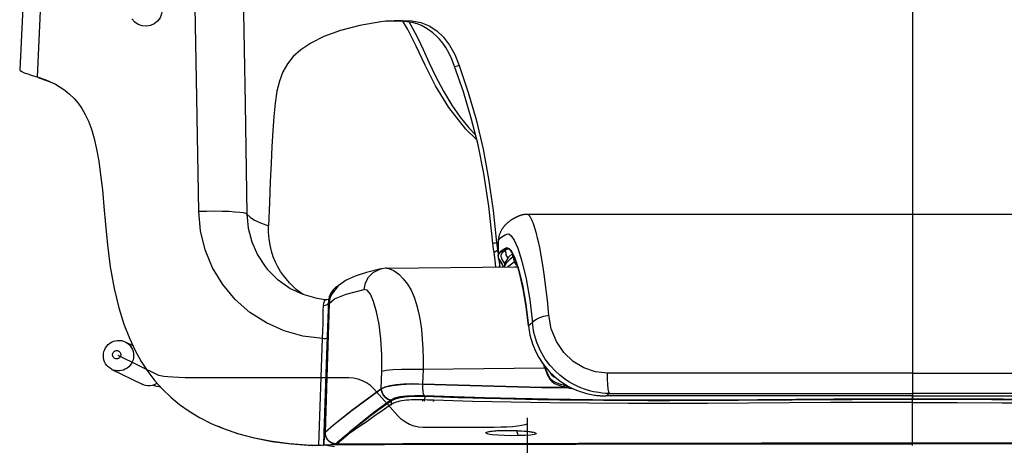
# Model space of a CAD drawing. Extents: x 0 to 594, y 0 to 420.
# Drawn here: x 168 to 204, y 140 to 156 of the extents above; entities that cross this region are included whole.
import ezdxf

# ---------------------------------------------------------------- set-up
doc = ezdxf.new("R2010")
doc.units = 0
doc.header["$LTSCALE"] = 32.67
doc.linetypes.add('CENTER', pattern=[0.6, 0.375, -0.075, 0.075, -0.075])
doc.layers.get('0').update_dxf_attribs({"linetype": 'CONTINUOUS'})
for name, color, linetype in [('2__ALL_AXES', 7, 'CONTINUOUS'), ('DEFAULT_1', 7, 'CENTER'), ('HIDDEN', 7, 'CONTINUOUS')]:
    doc.layers.add(name, color=color, linetype=linetype)

msp = doc.modelspace()

# ---------------------------------------------------------------- linework, layer by layer
at = {"color": 9, "linetype": 'CONTINUOUS'}
for p, q in [((200.603, 157.184), (200.603, 141.987)), ((181.996, 155.599), (182.232, 155.625)), ((184.123, 153.97), (184.29, 153.999)), ((186.072, 147.939), (186.16, 147.876)), ((185.631, 147.636), (185.69, 147.635)), ((185.542, 147.286), (185.67, 147.352)), ((186.214, 147.154), (186.221, 147.205)), ((186.221, 147.205), (186.227, 147.22)), ((186.229, 147.104), (186.221, 147.157)), ((186.229, 147.104), (186.271, 146.932)), ((185.932, 146.813), (185.912, 146.755)), ((186.271, 146.932), (186.313, 146.919)), ((186.313, 146.919), (186.364, 146.831)), ((186.353, 146.907), (186.323, 146.982)), ((186.364, 146.831), (186.413, 146.703)), ((179.564, 145.42), (179.521, 145.384)), ((179.591, 145.465), (179.564, 145.42)), ((179.593, 145.472), (179.591, 145.465)), ((179.606, 145.43), (179.605, 145.428)), ((186.826, 144.669), (186.778, 144.635)), ((186.869, 144.698), (186.826, 144.669)), ((186.924, 144.737), (186.869, 144.698)), ((186.924, 144.737), (186.977, 144.809)), ((186.976, 144.387), (186.924, 144.737)), ((179.239, 140.338), (179.373, 144.169)), ((187.344, 143.209), (187.356, 143.175)), ((187.355, 143.174), (187.37, 143.136)), ((181.485, 142.367), (181.503, 143.003)), ((182.986, 143.076), (187.362, 143.119)), ((187.492, 142.864), (187.461, 142.927)), ((187.685, 142.8), (187.698, 142.824)), ((173.491, 142.45), (173.517, 142.454)), ((181.648, 142.434), (181.892, 142.487)), ((181.892, 142.487), (182.203, 142.522)), ((182.203, 142.522), (182.568, 142.538)), ((182.568, 142.538), (182.97, 142.534)), ((187.654, 142.597), (187.654, 142.597)), ((181.485, 142.367), (181.648, 142.434)), ((185.201, 142.039), (183.022, 142.112)), ((181.834, 141.96), (181.725, 141.993)), ((181.964, 142.021), (181.834, 141.96)), ((200.603, 140.317), (200.603, 141.978)), ((179.461, 140.795), (179.77, 141.064)), ((179.461, 140.795), (179.461, 140.781)), ((185.871, 140.867), (185.879, 140.866)), ((179.765, 140.392), (179.764, 140.356)), ((179.877, 140.409), (179.879, 140.403)), ((179.888, 140.385), (179.899, 140.382)), ((179.899, 140.382), (179.898, 140.382))]:
    msp.add_line(p, q, dxfattribs=at)
at = {"color": 7, "linetype": 'CONTINUOUS'}
for p, q in [((182.232, 155.625), (181.646, 155.592)), ((181.996, 155.599), (181.646, 155.585)), ((182.215, 155.596), (181.996, 155.599)), ((182.415, 155.579), (182.215, 155.596)), ((169.179, 153.548), (169.1, 153.589)), ((185.631, 147.636), (185.642, 147.542)), ((185.849, 147.359), (185.979, 147.429)), ((186.064, 147.419), (185.914, 147.335)), ((185.985, 147.432), (185.975, 147.427)), ((185.979, 147.429), (186.004, 147.44)), ((185.999, 147.438), (185.985, 147.432)), ((186.101, 147.408), (185.999, 147.438)), ((186.004, 147.44), (186.027, 147.444)), ((186.027, 147.444), (186.146, 147.358)), ((186.22, 147.237), (186.101, 147.408)), ((185.671, 147.352), (185.69, 147.218)), ((185.719, 147.031), (185.692, 147.161)), ((185.79, 147.137), (185.79, 147.13)), ((185.794, 147.101), (185.794, 147.1)), ((185.822, 147.241), (185.797, 147.184)), ((185.914, 147.335), (185.822, 147.241)), ((185.918, 147.338), (185.905, 147.329)), ((185.944, 147.33), (185.935, 147.347)), ((186.146, 147.358), (186.283, 147.098)), ((186.347, 146.928), (186.22, 147.237)), ((186.283, 147.098), (186.427, 146.673)), ((181.687, 146.706), (186.282, 146.759)), ((185.74, 146.837), (185.732, 146.753)), ((185.74, 146.836), (185.747, 146.753)), ((186.282, 146.759), (186.397, 146.76)), ((186.474, 146.496), (186.347, 146.928)), ((177.383, 146.668), (177.383, 146.668)), ((181.471, 146.681), (181.472, 146.681)), ((186.427, 146.673), (186.564, 146.101)), ((186.593, 145.956), (186.474, 146.496)), ((186.564, 146.101), (186.684, 145.411)), ((179.612, 145.672), (179.596, 145.552)), ((179.638, 145.63), (179.606, 145.43)), ((179.664, 145.81), (179.612, 145.672)), ((179.691, 145.762), (179.638, 145.63)), ((179.692, 145.765), (179.672, 145.723)), ((179.692, 145.765), (179.691, 145.762)), ((186.696, 145.329), (186.593, 145.956)), ((179.521, 145.568), (179.469, 145.567)), ((179.569, 145.583), (179.521, 145.568)), ((179.538, 143.911), (179.596, 145.551)), ((179.603, 145.604), (179.569, 145.583)), ((186.684, 145.411), (186.778, 144.635)), ((186.778, 144.635), (186.696, 145.329)), ((179.547, 144.177), (179.413, 140.342)), ((179.538, 143.911), (179.429, 140.794)), ((179.527, 143.597), (179.538, 143.911)), ((179.43, 140.794), (179.527, 143.597)), ((187.32, 143.24), (187.347, 143.157)), ((187.347, 143.157), (187.348, 143.157)), ((187.348, 143.157), (187.36, 143.123)), ((187.359, 143.189), (187.355, 143.174)), ((182.986, 143.076), (182.97, 142.534)), ((187.416, 142.982), (187.431, 142.947)), ((187.431, 142.947), (187.448, 142.907)), ((173.303, 142.488), (173.279, 142.5)), ((173.546, 142.421), (173.494, 142.43)), ((182.713, 142.099), (183.046, 142.096)), ((179.415, 140.349), (179.43, 140.794)), ((179.46, 140.792), (179.46, 140.78)), ((179.46, 140.78), (179.467, 140.707)), ((185.775, 140.863), (185.871, 140.866)), ((185.871, 140.866), (185.916, 140.866)), ((178.96, 140.337), (179.239, 140.338)), ((179.013, 140.311), (178.96, 140.337)), ((179.413, 140.341), (179.413, 140.342)), ((179.573, 140.329), (179.413, 140.338)), ((179.581, 140.328), (179.413, 140.338)), ((179.516, 140.351), (179.516, 140.339)), ((179.516, 140.339), (179.806, 140.288)), ((179.764, 140.356), (180.162, 140.357)), ((179.894, 140.382), (179.898, 140.382)), ((180.162, 140.357), (181.605, 140.361)), ((181.605, 140.361), (184.096, 140.367)), ((184.096, 140.367), (185.859, 140.37)), ((185.859, 140.37), (187.381, 140.373)), ((190.007, 140.378), (191.462, 140.38)), ((191.462, 140.38), (192.926, 140.381)), ((192.926, 140.381), (194.906, 140.384)), ((194.906, 140.384), (195.898, 140.384)), ((195.898, 140.384), (197.116, 140.385)), ((197.116, 140.385), (197.98, 140.386))]:
    msp.add_line(p, q, dxfattribs=at)
at = {"color": 6, "linetype": 'CONTINUOUS'}
for p, q in [((186.217, 148.472), (186.205, 148.465)), ((186.227, 148.478), (186.217, 148.472)), ((186.237, 148.484), (186.227, 148.478)), ((186.247, 148.49), (186.237, 148.484)), ((186.256, 148.495), (186.247, 148.49)), ((186.265, 148.5), (186.256, 148.495)), ((186.273, 148.504), (186.265, 148.5)), ((186.281, 148.509), (186.273, 148.504)), ((186.289, 148.513), (186.281, 148.509)), ((186.296, 148.516), (186.289, 148.513)), ((186.306, 148.521), (186.296, 148.516)), ((186.315, 148.526), (186.306, 148.521)), ((186.323, 148.53), (186.315, 148.526)), ((186.331, 148.534), (186.323, 148.53)), ((186.339, 148.538), (186.331, 148.534)), ((186.349, 148.543), (186.339, 148.538)), ((186.358, 148.547), (186.349, 148.543)), ((186.367, 148.552), (186.358, 148.547)), ((186.376, 148.556), (186.367, 148.552)), ((186.385, 148.56), (186.376, 148.556)), ((186.395, 148.564), (186.385, 148.56)), ((186.405, 148.569), (186.395, 148.564)), ((186.414, 148.573), (186.405, 148.569)), ((186.425, 148.577), (186.414, 148.573)), ((214.468, 148.644), (186.739, 148.644)), ((185.69, 147.633), (185.69, 147.137)), ((200.603, 142.107), (189.569, 142.107)), ((200.603, 142.107), (211.638, 142.107))]:
    msp.add_line(p, q, dxfattribs=at)
at = {"color": 9, "linetype": 'CONTINUOUS'}
for points in [[(169.448, 160.521), (169.331, 158.267), (169.215, 155.956), (169.1, 153.589)], [(174.914, 148.746), (174.844, 152.842), (174.78, 156.773), (174.721, 160.538)], [(176.455, 160.497), (176.517, 156.57), (176.581, 152.62), (176.648, 148.645)], [(173.596, 156.007), (173.578, 155.859), (173.522, 155.719), (173.433, 155.598), (173.316, 155.503), (173.179, 155.441), (173.03, 155.415), (172.88, 155.427), (172.738, 155.477), (172.611, 155.562), (172.51, 155.678)], [(176.648, 148.645), (176.609, 148.67), (176.521, 148.693), (176.392, 148.712), (176.219, 148.728), (176.008, 148.741), (175.761, 148.75), (175.491, 148.754), (175.201, 148.752), (174.914, 148.746)], [(179.373, 144.169), (178.667, 144.255), (177.988, 144.445), (177.348, 144.733), (176.755, 145.115), (176.23, 145.579), (175.778, 146.12), (175.416, 146.717), (175.146, 147.368), (174.978, 148.047), (174.914, 148.746)], [(176.648, 148.645), (176.697, 148.142), (176.824, 147.652), (177.03, 147.187), (177.308, 146.762), (177.383, 146.668)], [(176.648, 148.645), (176.762, 148.54), (176.92, 148.436), (177.137, 148.335), (177.43, 148.236)], [(186.847, 148.547), (186.828, 148.576), (186.812, 148.597), (186.798, 148.613), (186.785, 148.624), (186.774, 148.632), (186.764, 148.638), (186.754, 148.642), (186.746, 148.644), (186.739, 148.644)], [(187.51, 145.014), (187.462, 145.556), (187.412, 146.016), (187.363, 146.406), (187.314, 146.741), (187.268, 147.018), (187.226, 147.252), (187.187, 147.446), (187.151, 147.611), (187.11, 147.787), (187.066, 147.956), (187.021, 148.111), (186.981, 148.236), (186.946, 148.333), (186.916, 148.408), (186.889, 148.468), (186.866, 148.513), (186.847, 148.547)], [(185.69, 147.633), (185.701, 147.695), (185.73, 147.748), (185.772, 147.795), (185.822, 147.835), (185.879, 147.872), (185.939, 147.904), (186.003, 147.933), (186.072, 147.939)], [(186.16, 147.876), (186.268, 147.717), (186.398, 147.426), (186.548, 146.956), (186.698, 146.319), (186.825, 145.57), (186.924, 144.737)], [(185.501, 147.606), (185.545, 147.615), (185.589, 147.624), (185.631, 147.636)], [(186.221, 147.101), (186.12, 147.027), (186.035, 146.951), (185.975, 146.883), (185.932, 146.813)], [(186.221, 147.101), (186.217, 147.118), (186.215, 147.136), (186.214, 147.154)], [(186.221, 147.157), (186.228, 147.209), (186.229, 147.213)], [(186.229, 147.104), (186.226, 147.103), (186.224, 147.102), (186.221, 147.101)], [(186.323, 146.982), (186.295, 147.042), (186.27, 147.082), (186.248, 147.104), (186.229, 147.104)], [(181.688, 146.706), (181.715, 146.704), (181.817, 146.676), (181.953, 146.606), (182.114, 146.487), (182.278, 146.326), (182.428, 146.131), (182.558, 145.911), (182.666, 145.668), (182.755, 145.404), (182.827, 145.12), (182.884, 144.817), (182.927, 144.494), (182.958, 144.154), (182.978, 143.802), (182.987, 143.441), (182.986, 143.076)], [(186.053, 146.756), (186.08, 146.79), (186.271, 146.932)], [(186.271, 146.932), (186.28, 146.908), (186.29, 146.887), (186.301, 146.869), (186.313, 146.854), (186.325, 146.842), (186.337, 146.831), (186.348, 146.823), (186.358, 146.816), (186.368, 146.81), (186.373, 146.808)], [(180.869, 145.938), (180.913, 146.177), (181.022, 146.384), (181.189, 146.552), (181.404, 146.662), (181.471, 146.681)], [(179.606, 145.43), (179.802, 145.597), (180.222, 145.767), (180.869, 145.938)], [(181.503, 143.003), (181.503, 143.579), (181.467, 144.159), (181.403, 144.675), (181.313, 145.139), (181.204, 145.512), (181.091, 145.767), (180.974, 145.91), (180.869, 145.938)], [(179.373, 144.169), (179.382, 144.45), (179.389, 144.719), (179.394, 144.964), (179.399, 145.178), (179.402, 145.352)], [(179.402, 145.352), (179.414, 145.45), (179.437, 145.52), (179.46, 145.559), (179.469, 145.567)], [(179.521, 145.384), (179.465, 145.36), (179.402, 145.352)], [(179.606, 145.43), (179.558, 143.919), (179.509, 142.374), (179.461, 140.795)], [(179.629, 145.576), (179.607, 145.567), (179.596, 145.552)], [(186.977, 144.809), (187.067, 144.875), (187.189, 144.934), (187.34, 144.981), (187.51, 145.014)], [(189.624, 142.924), (189.189, 142.972), (188.774, 143.115), (188.391, 143.35), (188.056, 143.672), (187.786, 144.071), (187.599, 144.526), (187.51, 145.014)], [(189.697, 142.195), (189.556, 142.2), (189.43, 142.21), (189.316, 142.225), (189.214, 142.242), (189.121, 142.26), (189.02, 142.284), (188.911, 142.315), (188.793, 142.353), (188.668, 142.4), (188.533, 142.458), (188.389, 142.529), (188.237, 142.617), (188.076, 142.724), (187.909, 142.854), (187.736, 143.011), (187.561, 143.201), (187.388, 143.429), (187.223, 143.705), (187.078, 144.035), (186.976, 144.387)], [(172.273, 144.051), (172.287, 144.043), (172.35, 144.005), (172.407, 143.957), (172.456, 143.903), (172.498, 143.842), (172.531, 143.775), (172.555, 143.705), (172.569, 143.631), (172.573, 143.557)], [(179.547, 144.177), (179.539, 144.173), (179.516, 144.17), (179.479, 144.168), (179.43, 144.168), (179.373, 144.169)], [(172.573, 143.557), (172.566, 143.482), (172.55, 143.409), (172.525, 143.338), (172.49, 143.272), (172.446, 143.211), (172.395, 143.156), (172.337, 143.109), (172.273, 143.07), (172.205, 143.04), (172.133, 143.02), (172.06, 143.01), (171.986, 143.01), (171.913, 143.02), (171.842, 143.04), (171.789, 143.063)], [(171.814, 143.591), (171.816, 143.611), (171.82, 143.631), (171.827, 143.65), (171.837, 143.668), (171.848, 143.685), (171.862, 143.7), (171.878, 143.713), (171.896, 143.724), (171.914, 143.732), (171.934, 143.737), (171.954, 143.74), (171.974, 143.74), (171.994, 143.737), (172.013, 143.732), (172.032, 143.724), (172.049, 143.713), (172.064, 143.7), (172.078, 143.685), (172.089, 143.668), (172.098, 143.65), (172.104, 143.631), (172.108, 143.611), (172.109, 143.591)], [(172.109, 143.591), (172.108, 143.57), (172.103, 143.551), (172.096, 143.531), (172.087, 143.513), (172.075, 143.497), (172.061, 143.482), (172.045, 143.469), (172.028, 143.458), (172.009, 143.45), (171.989, 143.444), (171.969, 143.442), (171.949, 143.442), (171.929, 143.444), (171.91, 143.45), (171.892, 143.458), (171.875, 143.469), (171.859, 143.482), (171.846, 143.497), (171.834, 143.513), (171.825, 143.531), (171.819, 143.551), (171.815, 143.57), (171.814, 143.591)], [(187.355, 143.175), (187.347, 143.162), (187.347, 143.157)], [(181.503, 143.003), (181.665, 143.031), (181.902, 143.053), (182.209, 143.068), (182.576, 143.076), (182.986, 143.076)], [(187.37, 143.136), (187.386, 143.096), (187.405, 143.054), (187.422, 143.014), (187.441, 142.97), (187.461, 142.927)], [(187.461, 142.927), (187.449, 142.914), (187.448, 142.907)], [(187.66, 142.648), (187.623, 142.675), (187.588, 142.712), (187.555, 142.756), (187.523, 142.807), (187.492, 142.864)], [(187.685, 142.8), (187.645, 142.834), (187.608, 142.878), (187.573, 142.928)], [(187.792, 142.742), (187.783, 142.746), (187.765, 142.755), (187.748, 142.764), (187.733, 142.771), (187.719, 142.779), (187.707, 142.786), (187.696, 142.793), (187.685, 142.8)], [(200.603, 142.925), (198.14, 142.925), (195.761, 142.925), (193.541, 142.925), (191.493, 142.924), (189.624, 142.924)], [(189.697, 142.195), (189.673, 142.255), (189.652, 142.366), (189.636, 142.522), (189.626, 142.713), (189.624, 142.924)], [(200.603, 142.925), (203.067, 142.925), (205.446, 142.925), (207.666, 142.925), (209.714, 142.924), (211.583, 142.924)], [(173.303, 142.488), (173.319, 142.481), (173.403, 142.455), (173.491, 142.45)], [(182.97, 142.534), (182.968, 142.396), (182.977, 142.271), (182.995, 142.172), (183.022, 142.112)], [(182.97, 142.534), (187.266, 142.416), (188.18, 142.409)], [(187.66, 142.648), (187.652, 142.622), (187.65, 142.604), (187.654, 142.597)], [(187.66, 142.648), (187.673, 142.64), (187.686, 142.632), (187.701, 142.624)], [(187.701, 142.624), (187.718, 142.615), (187.737, 142.606), (187.757, 142.596), (187.78, 142.586), (187.806, 142.575), (187.834, 142.564), (187.865, 142.552), (187.9, 142.54), (187.938, 142.528), (187.981, 142.515), (188.028, 142.502), (188.079, 142.488), (188.136, 142.474), (188.199, 142.46), (188.21, 142.458)], [(179.77, 141.064), (180.433, 141.598), (181.485, 142.367)], [(181.725, 141.993), (181.628, 142.057), (181.552, 142.146), (181.503, 142.253), (181.485, 142.367)], [(183.022, 142.112), (182.689, 142.116), (182.396, 142.101), (182.154, 142.069), (181.964, 142.021)], [(189.569, 142.107), (189.61, 142.135), (189.652, 142.165), (189.697, 142.195)], [(189.697, 142.195), (191.579, 142.196), (193.557, 142.195), (195.723, 142.195), (198.074, 142.194), (200.603, 142.195)], [(211.51, 142.195), (209.628, 142.196), (207.65, 142.195), (205.484, 142.195), (203.133, 142.194), (200.603, 142.195)], [(218.185, 142.112), (216.005, 142.039), (213.715, 141.987), (211.311, 141.96), (208.796, 141.957), (206.173, 141.971), (203.441, 141.987), (200.603, 141.995)], [(181.834, 141.96), (181.215, 141.505), (180.72, 141.117), (180.342, 140.805)], [(200.603, 141.995), (197.766, 141.987), (195.034, 141.971), (192.411, 141.957), (189.895, 141.96), (187.492, 141.987), (185.201, 142.039)], [(179.46, 140.793), (179.46, 140.793), (179.461, 140.794), (179.461, 140.795)], [(180.364, 140.776), (180.206, 140.649), (179.899, 140.382)], [(186.434, 140.677), (186.177, 140.675), (185.918, 140.681), (185.679, 140.693), (185.479, 140.712), (185.332, 140.736), (185.253, 140.764), (185.25, 140.792), (185.318, 140.819), (185.451, 140.841)], [(185.451, 140.841), (185.64, 140.858), (185.871, 140.867)], [(185.871, 140.867), (186.126, 140.868), (186.386, 140.86), (186.626, 140.844), (186.827, 140.823)], [(186.434, 140.677), (186.412, 140.697), (186.394, 140.74), (186.38, 140.802), (186.376, 140.859)], [(186.827, 140.823), (186.973, 140.797), (187.052, 140.769), (187.056, 140.743), (186.988, 140.719), (186.854, 140.699), (186.664, 140.685), (186.434, 140.677)], [(179.879, 140.403), (179.881, 140.392), (179.888, 140.385)], [(179.899, 140.382), (182.262, 140.39), (184.453, 140.396), (186.537, 140.4), (188.581, 140.405), (190.654, 140.408), (192.826, 140.412), (195.163, 140.415), (197.732, 140.417), (200.603, 140.418)], [(200.603, 140.418), (203.475, 140.417), (206.045, 140.415), (208.381, 140.412), (210.553, 140.408), (212.626, 140.405), (214.671, 140.4), (216.755, 140.396), (218.945, 140.39), (221.308, 140.382)]]:
    msp.add_lwpolyline(points, dxfattribs=at)
at = {"color": 7, "linetype": 'CONTINUOUS'}
for points in [[(168.806, 160.497), (168.688, 158.21), (168.569, 155.838), (168.472, 153.844)], [(181.646, 155.592), (181.472, 155.574), (180.711, 155.447), (180.011, 155.261), (179.418, 155.041), (178.949, 154.808), (178.591, 154.569), (178.316, 154.32), (178.105, 154.056), (177.944, 153.768), (177.821, 153.443), (177.729, 153.072), (177.662, 152.644), (177.616, 152.169), (177.581, 151.651), (177.551, 151.089), (177.521, 150.481), (177.49, 149.813), (177.46, 149.07), (177.429, 148.236)], [(182.232, 155.625), (182.581, 155.612), (182.906, 155.547), (183.206, 155.428), (183.48, 155.252), (183.725, 155.023), (183.942, 154.736), (184.128, 154.397), (184.29, 153.999)], [(184.917, 151.342), (184.531, 151.704), (183.914, 152.489), (183.441, 153.273), (183.064, 154.019), (182.744, 154.698), (182.442, 155.296), (182.261, 155.592)], [(184.123, 153.97), (184.019, 154.233), (183.912, 154.457), (183.804, 154.646), (183.694, 154.808), (183.582, 154.949), (183.465, 155.073), (183.342, 155.182), (183.213, 155.278), (183.076, 155.363), (182.929, 155.436), (182.77, 155.497), (182.599, 155.545), (182.415, 155.579)], [(182.482, 155.567), (182.612, 155.344), (182.796, 154.987), (182.991, 154.578), (183.201, 154.123), (183.44, 153.621), (183.726, 153.075), (184.026, 152.574), (184.324, 152.145), (184.634, 151.761), (184.878, 151.5)], [(168.472, 153.844), (168.489, 153.817), (168.545, 153.782), (168.636, 153.743), (168.762, 153.697), (168.922, 153.645), (169.1, 153.589)], [(185.501, 147.606), (185.35, 148.944), (185.173, 150.112), (184.968, 151.14), (184.725, 152.111), (184.443, 153.05), (184.123, 153.97)], [(184.29, 153.999), (184.616, 153.034), (184.898, 152.054), (185.149, 150.995), (185.348, 149.926), (185.507, 148.783), (185.631, 147.636)], [(169.1, 153.589), (169.408, 153.482), (169.671, 153.367), (169.755, 153.325)], [(169.745, 153.328), (169.484, 153.442), (169.179, 153.548)], [(169.755, 153.325), (169.897, 153.245), (170.093, 153.114), (170.269, 152.973), (170.427, 152.819), (170.573, 152.648), (170.707, 152.457), (170.832, 152.241), (170.949, 151.993), (171.055, 151.706), (171.152, 151.373), (171.239, 150.989), (171.317, 150.554), (171.386, 150.066), (171.448, 149.524), (171.506, 148.927), (171.565, 148.275), (171.633, 147.551), (171.728, 146.754), (171.869, 145.972), (172.041, 145.284), (172.224, 144.695), (172.419, 144.187), (172.626, 143.743), (172.847, 143.346), (173.084, 142.985), (173.338, 142.653), (173.612, 142.347), (173.907, 142.063), (174.226, 141.799), (174.573, 141.554), (174.948, 141.328), (175.359, 141.119), (175.532, 141.042)], [(177.964, 146.438), (177.861, 146.589), (177.765, 146.752), (177.677, 146.927), (177.599, 147.116), (177.533, 147.318), (177.481, 147.536), (177.445, 147.767), (177.428, 148.002), (177.428, 148.236)], [(185.542, 147.286), (185.527, 147.393), (185.513, 147.493), (185.501, 147.606)], [(185.642, 147.542), (185.656, 147.447), (185.671, 147.352)], [(185.918, 147.399), (185.909, 147.395), (185.899, 147.389), (185.889, 147.384), (185.878, 147.377), (185.868, 147.371), (185.856, 147.364)], [(185.975, 147.427), (185.969, 147.425), (185.963, 147.422), (185.957, 147.419), (185.95, 147.415), (185.942, 147.412), (185.935, 147.408), (185.926, 147.404), (185.918, 147.399)], [(186.017, 147.399), (186.008, 147.395), (185.999, 147.389), (185.989, 147.384)], [(186.059, 147.42), (186.056, 147.419), (186.049, 147.415), (186.042, 147.412), (186.034, 147.408), (186.026, 147.404), (186.017, 147.399)], [(185.611, 146.751), (185.583, 146.984), (185.542, 147.286)], [(185.697, 147.184), (185.692, 147.159), (185.69, 147.137)], [(185.69, 147.137), (185.69, 147.13), (185.695, 147.096), (185.706, 147.059)], [(185.692, 147.161), (185.747, 147.275), (185.849, 147.359)], [(185.751, 147.279), (185.738, 147.263), (185.725, 147.246), (185.714, 147.228), (185.704, 147.207), (185.697, 147.184)], [(185.706, 147.059), (185.726, 147.017), (185.75, 146.977), (185.773, 146.943), (185.796, 146.91), (185.818, 146.877), (185.836, 146.848), (185.85, 146.822), (185.861, 146.799), (185.868, 146.779), (185.873, 146.76), (185.874, 146.754)], [(185.856, 147.364), (185.844, 147.356), (185.831, 147.348), (185.819, 147.339), (185.805, 147.329), (185.792, 147.318), (185.778, 147.306), (185.765, 147.293), (185.751, 147.279)], [(185.797, 147.185), (185.792, 147.159), (185.79, 147.137)], [(185.79, 147.13), (185.795, 147.097), (185.806, 147.059), (185.826, 147.017), (185.85, 146.978), (185.872, 146.944), (185.895, 146.911), (185.917, 146.878), (185.925, 146.865)], [(185.794, 147.1), (185.838, 146.996), (185.883, 146.929), (185.914, 146.883), (185.925, 146.865)], [(185.825, 147.246), (185.814, 147.228), (185.804, 147.207), (185.797, 147.185)], [(185.905, 147.329), (185.892, 147.318), (185.878, 147.306), (185.864, 147.293), (185.851, 147.279), (185.838, 147.263), (185.825, 147.246)], [(186.216, 147.243), (186.056, 147.096), (185.92, 146.857), (185.914, 146.755)], [(185.956, 147.364), (185.944, 147.356), (185.931, 147.348), (185.918, 147.338)], [(186.048, 147.083), (185.993, 147.146), (185.976, 147.244), (185.935, 147.347)], [(186.046, 147.078), (186.034, 147.087), (186.005, 147.122), (185.991, 147.153), (185.984, 147.182), (185.981, 147.208), (185.978, 147.231), (185.974, 147.253), (185.969, 147.272), (185.963, 147.29), (185.955, 147.309), (185.944, 147.33)], [(185.989, 147.384), (185.978, 147.377), (185.967, 147.371), (185.956, 147.364)], [(181.688, 146.706), (181.632, 146.704), (181.507, 146.688), (181.472, 146.681)], [(185.715, 147.04), (185.72, 147.002), (185.74, 146.836)], [(185.872, 146.754), (185.856, 146.811), (185.818, 146.876), (185.779, 146.935), (185.719, 147.031)], [(186.355, 146.842), (186.355, 146.843), (186.355, 146.842), (186.362, 146.83), (186.374, 146.806), (186.389, 146.771), (186.406, 146.725), (186.41, 146.713)], [(179.469, 145.567), (179.175, 145.61), (178.669, 145.755), (178.198, 145.98), (177.772, 146.279), (177.383, 146.668)], [(178.668, 145.755), (178.423, 145.943), (178.176, 146.181), (177.964, 146.438)], [(181.471, 146.681), (180.957, 146.551), (180.548, 146.418), (180.221, 146.271), (179.931, 146.071), (179.691, 145.762)], [(179.922, 146.058), (179.862, 146.029), (179.749, 145.931), (179.664, 145.81)], [(179.672, 145.723), (179.615, 145.528), (179.605, 145.428)], [(179.605, 145.428), (179.562, 144.057), (179.512, 142.455), (179.46, 140.793)], [(171.483, 143.563), (171.489, 143.636), (171.505, 143.709), (171.531, 143.778), (171.565, 143.844), (171.608, 143.904), (171.658, 143.958), (171.715, 144.005), (171.778, 144.043), (171.845, 144.073), (171.916, 144.094), (171.988, 144.104), (172.062, 144.106), (172.134, 144.097), (172.205, 144.078), (172.273, 144.051)], [(171.789, 143.063), (171.723, 143.102), (171.662, 143.149), (171.609, 143.205), (171.564, 143.268), (171.528, 143.336), (171.503, 143.409), (171.488, 143.485), (171.483, 143.563)], [(187.36, 143.123), (187.367, 143.104), (187.377, 143.077), (187.39, 143.047), (187.416, 142.982)], [(187.448, 142.907), (187.489, 142.82), (187.518, 142.765), (187.541, 142.727), (187.56, 142.697), (187.578, 142.672), (187.594, 142.651), (187.611, 142.634)], [(173.494, 142.43), (173.426, 142.445), (173.364, 142.463), (173.303, 142.488)], [(187.611, 142.634), (187.627, 142.618), (187.643, 142.605), (187.654, 142.597)], [(187.654, 142.597), (187.676, 142.584), (187.722, 142.558), (187.782, 142.53), (187.842, 142.506), (187.905, 142.483), (187.971, 142.462), (188.04, 142.443), (188.111, 142.425)], [(181.858, 141.944), (181.99, 142.006), (182.18, 142.053), (182.422, 142.084), (182.713, 142.099)], [(183.046, 142.096), (185.204, 142.027), (187.478, 141.977), (189.871, 141.951), (192.383, 141.949), (195.011, 141.963), (197.751, 141.979), (200.603, 141.987)], [(188.111, 142.425), (188.184, 142.408), (188.259, 142.392), (188.336, 142.378), (188.385, 142.369)], [(200.603, 141.987), (203.457, 141.979), (206.198, 141.963), (208.826, 141.949), (211.338, 141.951), (213.73, 141.977), (216.004, 142.027), (218.161, 142.096)], [(181.858, 141.944), (181.231, 141.496), (180.728, 141.113), (180.342, 140.805)], [(175.532, 141.042), (175.81, 140.929), (176.309, 140.759), (176.863, 140.61), (177.482, 140.487), (178.178, 140.394), (178.96, 140.337)], [(179.013, 140.311), (178.236, 140.368), (177.544, 140.46), (176.928, 140.583), (176.376, 140.73), (175.879, 140.9), (175.597, 141.014)], [(179.467, 140.707), (179.484, 140.644), (179.506, 140.595), (179.527, 140.559), (179.547, 140.531), (179.581, 140.494), (179.61, 140.468), (179.633, 140.451), (179.655, 140.437), (179.683, 140.422), (179.703, 140.413), (179.727, 140.403), (179.748, 140.396), (179.768, 140.391), (179.786, 140.387), (179.803, 140.384), (179.819, 140.382), (179.833, 140.381), (179.845, 140.381)], [(185.351, 140.818), (185.35, 140.818), (185.361, 140.821), (185.386, 140.827), (185.425, 140.834), (185.475, 140.841), (185.537, 140.848), (185.608, 140.854), (185.688, 140.859), (185.775, 140.863)], [(185.916, 140.866), (186.049, 140.867), (186.178, 140.866), (186.305, 140.862), (186.424, 140.856), (186.534, 140.85), (186.635, 140.842), (186.723, 140.833), (186.798, 140.824), (186.86, 140.815), (186.908, 140.806), (186.942, 140.798), (186.95, 140.796)], [(179.239, 140.338), (179.282, 140.338), (179.322, 140.339), (179.356, 140.341)], [(179.356, 140.341), (179.387, 140.34), (179.406, 140.34), (179.413, 140.341)], [(179.413, 140.342), (179.413, 140.344), (179.414, 140.347), (179.415, 140.349)], [(179.415, 140.349), (179.428, 140.351), (179.462, 140.351), (179.516, 140.351)], [(179.516, 140.339), (179.587, 140.348), (179.672, 140.354), (179.764, 140.356)], [(179.875, 140.407), (179.876, 140.405), (179.877, 140.401), (179.878, 140.396), (179.883, 140.389), (179.894, 140.382)], [(179.898, 140.382), (186.605, 140.4), (193.583, 140.412), (200.603, 140.417)], [(187.381, 140.373), (188.498, 140.375), (190.007, 140.378)], [(197.98, 140.386), (198.663, 140.386), (199.604, 140.386), (200.603, 140.386)], [(200.603, 140.417), (207.624, 140.412), (214.602, 140.4), (221.309, 140.382)], [(203.496, 140.386), (202.594, 140.386), (201.6, 140.386), (200.603, 140.386)], [(205.619, 140.384), (204.992, 140.385), (204.289, 140.385), (203.496, 140.386)]]:
    msp.add_lwpolyline(points, dxfattribs=at)
at = {"color": 6, "linetype": 'CONTINUOUS'}
for points in [[(186.205, 148.465), (186.2, 148.462), (186.194, 148.458), (186.188, 148.454), (186.181, 148.45), (186.175, 148.446), (186.168, 148.442), (186.162, 148.438), (186.155, 148.433), (186.148, 148.429), (186.141, 148.424), (186.134, 148.419), (186.127, 148.414), (186.119, 148.409), (186.112, 148.404), (186.104, 148.398), (186.097, 148.393), (186.089, 148.387), (186.081, 148.381), (186.073, 148.375), (186.065, 148.368), (186.057, 148.362), (186.049, 148.355), (186.04, 148.348), (186.032, 148.341), (186.023, 148.334), (186.015, 148.326), (186.006, 148.319), (185.998, 148.311), (185.989, 148.303), (185.98, 148.294), (185.972, 148.286), (185.963, 148.277), (185.954, 148.268), (185.945, 148.258), (185.936, 148.249), (185.927, 148.239), (185.918, 148.228), (185.909, 148.218), (185.9, 148.207), (185.891, 148.195), (185.881, 148.183), (185.872, 148.171), (185.863, 148.158), (185.853, 148.145), (185.844, 148.131), (185.834, 148.117), (185.825, 148.102), (185.816, 148.086), (185.806, 148.07), (185.797, 148.054), (185.788, 148.036), (185.779, 148.017), (185.769, 147.998), (185.761, 147.978), (185.752, 147.957), (185.744, 147.936), (185.736, 147.913), (185.729, 147.89), (185.722, 147.866), (185.715, 147.841), (185.709, 147.815), (185.704, 147.789), (185.7, 147.761), (185.696, 147.734), (185.693, 147.705), (185.691, 147.676), (185.69, 147.647), (185.69, 147.633)], [(186.611, 148.633), (186.598, 148.631), (186.586, 148.629), (186.574, 148.626), (186.562, 148.624), (186.551, 148.621), (186.539, 148.618), (186.528, 148.615), (186.518, 148.612), (186.507, 148.609), (186.497, 148.605), (186.488, 148.602), (186.478, 148.599), (186.469, 148.596), (186.461, 148.592), (186.453, 148.589), (186.445, 148.586), (186.439, 148.584), (186.433, 148.581), (186.425, 148.577)], [(186.739, 148.644), (186.732, 148.644), (186.718, 148.644), (186.704, 148.643), (186.69, 148.642), (186.677, 148.641), (186.663, 148.64), (186.65, 148.639), (186.637, 148.637), (186.624, 148.635), (186.611, 148.633)], [(186.778, 144.635), (186.833, 144.29), (186.921, 143.986), (187.03, 143.72), (187.152, 143.489), (187.281, 143.291), (187.413, 143.118), (187.544, 142.972), (187.667, 142.851), (187.801, 142.734), (187.952, 142.62), (188.092, 142.527), (188.221, 142.451), (188.339, 142.39)], [(188.339, 142.39), (188.447, 142.341), (188.546, 142.3), (188.637, 142.266), (188.721, 142.238), (188.798, 142.215), (188.868, 142.196), (188.933, 142.18), (188.993, 142.167), (189.048, 142.156), (189.099, 142.147), (189.146, 142.139), (189.189, 142.133), (189.229, 142.128), (189.266, 142.124), (189.3, 142.12), (189.332, 142.117), (189.361, 142.115), (189.388, 142.113), (189.413, 142.111), (189.436, 142.11), (189.458, 142.109), (189.477, 142.108), (189.496, 142.108), (189.513, 142.107), (189.529, 142.107), (189.543, 142.107), (189.557, 142.107), (189.569, 142.107)]]:
    msp.add_lwpolyline(points, dxfattribs=at)
at = {"layer": '2__ALL_AXES', "color": 7, "linetype": 'CONTINUOUS'}
for p, q in [((172.273, 144.051), (172.545, 143.917)), ((171.789, 143.063), (172.882, 142.527))]:
    msp.add_line(p, q, dxfattribs=at)
for points in [[(173.315, 142.511), (173.237, 142.487), (173.157, 142.475), (173.076, 142.475), (172.996, 142.487), (172.919, 142.511), (172.882, 142.527)], [(173.416, 142.566), (173.388, 142.547), (173.315, 142.511)]]:
    msp.add_lwpolyline(points, dxfattribs=at)
at = {"layer": 'DEFAULT_1', "color": 2, "linetype": 'CENTER'}
for p, q in [((173.479, 142.848), (172.014, 143.565)), ((180.315, 142.762), (174.661, 142.762)), ((182.095, 141.375), (181.212, 142.362)), ((186.743, 139.812), (186.743, 141.323)), ((185.543, 140.975), (182.992, 140.975))]:
    msp.add_line(p, q, dxfattribs=at)
for points in [[(174.661, 142.762), (174.423, 142.764), (174.195, 142.77), (173.986, 142.78), (173.803, 142.793), (173.654, 142.809), (173.545, 142.828), (173.479, 142.848)], [(181.212, 142.362), (181.092, 142.478), (180.957, 142.577), (180.81, 142.656), (180.649, 142.715), (180.485, 142.75), (180.315, 142.762)], [(182.992, 140.975), (182.825, 140.986), (182.662, 141.021), (182.504, 141.078), (182.353, 141.158), (182.218, 141.256), (182.095, 141.375)], [(186.743, 141.117), (186.721, 141.089), (186.653, 141.063), (186.543, 141.038), (186.392, 141.016), (186.211, 140.999), (186.005, 140.986), (185.781, 140.978), (185.543, 140.975)]]:
    msp.add_lwpolyline(points, dxfattribs=at)
at = {"layer": 'HIDDEN', "color": 7, "linetype": 'CONTINUOUS'}
for p, q in [((183.046, 142.096), (183.043, 141.965)), ((183.046, 142.096), (184.246, 142.055)), ((181.858, 141.944), (181.932, 141.984)), ((182.155, 142.048), (182.301, 142.071)), ((194.977, 141.963), (196.271, 141.971)), ((196.271, 141.971), (197.336, 141.977)), ((179.479, 140.661), (179.461, 140.78)), ((180.028, 140.542), (180.342, 140.805)), ((180.342, 140.804), (180.561, 140.982)), ((179.533, 140.551), (179.479, 140.661)), ((179.845, 140.381), (179.846, 140.381)), ((179.846, 140.381), (179.85, 140.385)), ((179.85, 140.385), (179.855, 140.389)), ((179.853, 140.387), (179.855, 140.389)), ((180.004, 140.521), (180.028, 140.542))]:
    msp.add_line(p, q, dxfattribs=at)
at = {"layer": 'HIDDEN', "color": 9, "linetype": 'CONTINUOUS'}
for p, q in [((200.603, 141.987), (200.603, 142.107)), ((181.725, 141.993), (181.834, 141.96)), ((181.834, 141.96), (181.962, 142.021)), ((181.839, 141.777), (181.839, 141.777)), ((181.854, 141.807), (181.858, 141.944)), ((181.884, 141.826), (181.854, 141.807)), ((182.979, 141.946), (182.982, 141.967)), ((183.002, 141.967), (182.982, 141.967)), ((200.603, 141.827), (200.604, 141.869)), ((200.603, 141.823), (200.603, 141.827)), ((179.461, 140.78), (179.479, 140.66)), ((180.513, 140.872), (180.32, 140.738)), ((179.479, 140.66), (179.531, 140.554)), ((179.531, 140.554), (179.614, 140.466)), ((179.614, 140.466), (179.722, 140.405)), ((179.722, 140.405), (179.846, 140.381)), ((179.924, 140.45), (179.855, 140.389)), ((179.855, 140.389), (179.855, 140.389))]:
    msp.add_line(p, q, dxfattribs=at)
at = {"layer": 'HIDDEN', "color": 7, "linetype": 'CONTINUOUS'}
for points in [[(182.581, 142.538), (182.283, 142.527), (182.016, 142.504), (181.79, 142.469), (181.611, 142.423), (181.485, 142.367)], [(182.581, 142.538), (182.708, 142.539), (182.838, 142.537), (182.97, 142.534)], [(188.179, 142.409), (187.247, 142.416), (182.97, 142.534)], [(181.485, 142.367), (180.42, 141.588), (179.766, 141.06), (179.461, 140.795)], [(182.301, 142.071), (182.466, 142.088), (182.648, 142.098)], [(182.648, 142.098), (182.842, 142.1), (183.046, 142.096)], [(181.138, 141.427), (181.485, 141.681), (181.858, 141.944)], [(181.932, 141.984), (182.031, 142.019), (182.155, 142.048)], [(184.246, 142.055), (185.302, 142.024), (186.244, 142.001), (187.103, 141.984)], [(187.103, 141.984), (187.91, 141.971), (188.698, 141.961), (189.487, 141.954)], [(189.487, 141.954), (190.281, 141.949), (191.075, 141.948), (191.864, 141.948)], [(191.864, 141.948), (192.653, 141.95), (193.465, 141.954), (194.331, 141.959), (194.977, 141.963)], [(197.336, 141.977), (198.434, 141.983), (199.534, 141.986), (200.603, 141.987)], [(204.051, 141.976), (202.895, 141.982), (201.733, 141.986), (200.603, 141.987)], [(180.561, 140.982), (180.828, 141.191), (181.138, 141.427)], [(179.461, 140.78), (179.461, 140.785), (179.461, 140.79), (179.461, 140.795)], [(179.855, 140.389), (179.955, 140.479), (180.117, 140.617), (180.341, 140.804)], [(179.846, 140.381), (179.727, 140.403), (179.619, 140.462), (179.533, 140.551)]]:
    msp.add_lwpolyline(points, dxfattribs=at)
at = {"layer": 'HIDDEN', "color": 9, "linetype": 'CONTINUOUS'}
for points in [[(182.97, 142.534), (182.968, 142.396), (182.977, 142.271), (182.995, 142.172), (183.022, 142.112)], [(181.485, 142.367), (181.503, 142.253), (181.552, 142.146), (181.628, 142.057), (181.725, 141.993)], [(181.962, 142.021), (182.152, 142.069), (182.396, 142.101), (182.69, 142.116), (183.022, 142.112)], [(183.022, 142.112), (185.281, 142.037), (187.469, 141.987), (189.618, 141.962), (191.878, 141.956), (194.435, 141.967), (197.339, 141.985), (200.603, 141.995)], [(218.185, 142.112), (215.926, 142.037), (213.738, 141.987), (211.589, 141.962), (209.329, 141.956), (206.772, 141.967), (203.868, 141.985), (200.603, 141.995)], [(180.342, 140.805), (180.717, 141.114), (181.212, 141.502), (181.834, 141.96)], [(181.854, 141.807), (181.522, 141.572), (181.222, 141.362), (180.975, 141.191), (180.736, 141.026), (180.513, 140.872)], [(181.839, 141.777), (181.85, 141.788), (181.854, 141.807)], [(182.982, 141.967), (182.875, 141.97), (182.771, 141.97), (182.67, 141.968), (182.572, 141.964), (182.478, 141.958), (182.389, 141.95), (182.304, 141.94), (182.224, 141.928), (182.15, 141.915), (182.082, 141.899), (182.021, 141.882), (181.967, 141.864), (181.921, 141.845), (181.884, 141.826)], [(182.969, 141.928), (182.974, 141.932), (182.979, 141.946)], [(183.145, 141.96), (183.022, 141.966), (183.002, 141.967)], [(183.031, 141.925), (183.036, 141.93), (183.04, 141.944), (183.043, 141.965)], [(183.373, 141.952), (183.255, 141.956), (183.145, 141.96)], [(183.362, 141.911), (183.367, 141.916), (183.371, 141.931), (183.373, 141.952)], [(200.603, 141.869), (199.129, 141.869), (197.652, 141.865), (196.176, 141.858), (194.703, 141.849), (193.241, 141.84), (191.794, 141.835), (190.363, 141.835), (188.948, 141.842), (187.547, 141.856), (186.155, 141.879), (184.763, 141.911), (183.373, 141.952)], [(200.603, 141.869), (202.212, 141.869), (203.823, 141.864), (205.434, 141.855), (207.037, 141.845), (208.626, 141.837), (210.195, 141.834), (211.747, 141.838), (213.279, 141.851), (214.799, 141.874), (216.317, 141.908), (217.834, 141.952)], [(180.32, 140.738), (180.157, 140.623), (180.025, 140.528), (179.924, 140.45)]]:
    msp.add_lwpolyline(points, dxfattribs=at)

doc.saveas('drawing.dxf')
